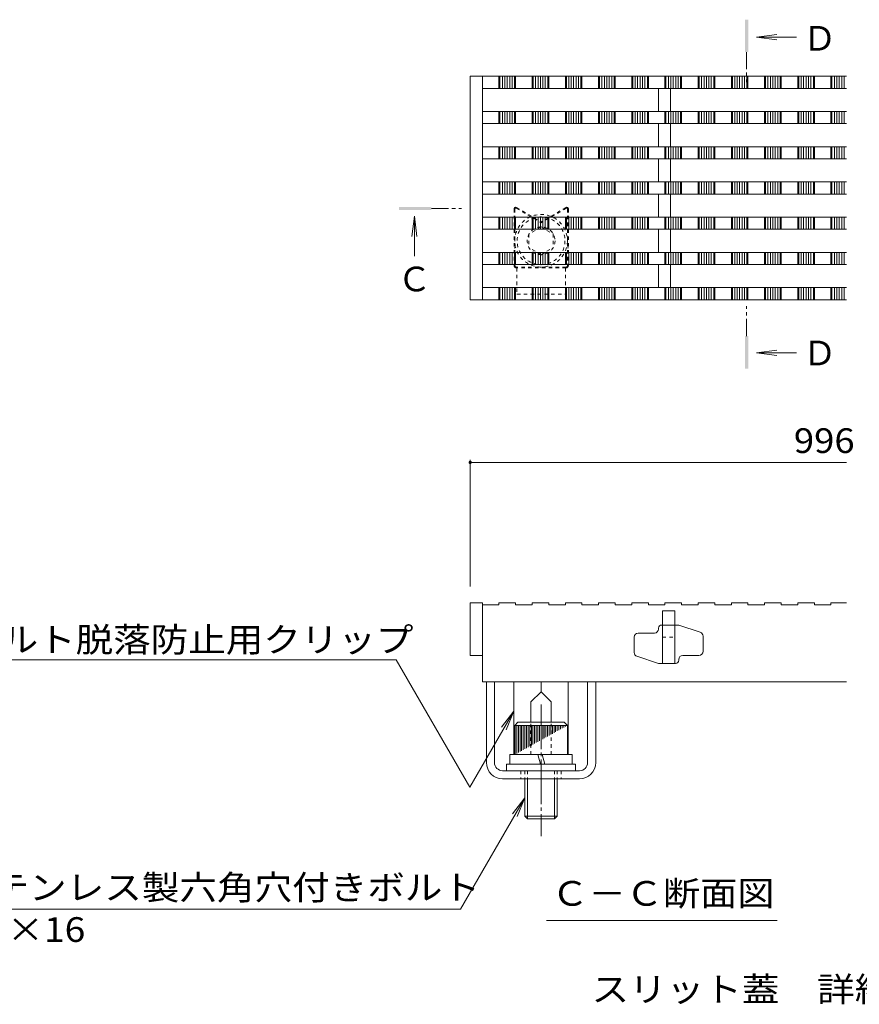
# Model space of a CAD drawing. Units: millimetres. Extents: x -1859 to 1938, y -1365 to 1314.
# Drawn here: x 970 to 1488, y -31 to 577 of the extents above; entities that cross this region are included whole.
import ezdxf

# ---------------------------------------------------------------- set-up
doc = ezdxf.new("R2010")
doc.units = ezdxf.units.MM
doc.header["$LTSCALE"] = 5
for name, pattern in [('JWW_CENTER1', [3.386667, 2.116667, -0.423333, 0.423333, -0.423333]), ('JWW_CENTER2', [6.773333, 5.503333, -0.423333, 0.423333, -0.423333]), ('JWW_DASHED1', [0.846667, 0.423333, -0.423333])]:
    doc.linetypes.add(name, pattern=pattern)
for name, color, linetype in [('D-2', 7, 'Continuous'), ('境界点', 7, 'Continuous'), ('境界線', 7, 'Continuous'), ('幼稚園部門', 7, 'Continuous'), ('普通教室部門', 7, 'Continuous'), ('樹木注記', 7, 'Continuous'), ('注記', 7, 'Continuous'), ('相互利用1', 7, 'Continuous'), ('高さ用', 7, 'Continuous')]:
    doc.layers.add(name, color=color, linetype=linetype)
doc.styles.add('ＭＳ ゴシック', font='MS Gothic.ttf')

msp = doc.modelspace()

# ---------------------------------------------------------------- linework, layer by layer
at = {"layer": 'D-2', "color": 3, "linetype": 'Continuous', "lineweight": 5}
for p, q in [((1248.09, 542.52), (1248.09, 404.52)), ((1248.09, 542.52), (1480.44, 542.52)), ((1255.59, 542.52), (1255.59, 404.52)), ((1265.84, 535.02), (1265.84, 542.52)), ((1266.46, 535.02), (1266.46, 542.52)), ((1267.96, 535.02), (1267.96, 542.52)), ((1269.46, 535.02), (1269.46, 542.52)), ((1270.96, 535.02), (1270.96, 542.52)), ((1272.46, 535.02), (1272.46, 542.52)), ((1273.96, 535.02), (1273.96, 542.52)), ((1275.46, 535.02), (1275.46, 542.52)), ((1276.09, 535.02), (1276.09, 542.52)), ((1286.34, 535.02), (1286.34, 542.52)), ((1286.96, 535.02), (1286.96, 542.52)), ((1288.46, 535.02), (1288.46, 542.52)), ((1289.96, 535.02), (1289.96, 542.52)), ((1291.46, 535.02), (1291.46, 542.52)), ((1292.96, 535.02), (1292.96, 542.52)), ((1294.46, 535.02), (1294.46, 542.52)), ((1295.96, 535.02), (1295.96, 542.52)), ((1296.59, 535.02), (1296.59, 542.52)), ((1306.84, 535.02), (1306.84, 542.52)), ((1307.46, 535.02), (1307.46, 542.52)), ((1308.96, 535.02), (1308.96, 542.52)), ((1310.46, 535.02), (1310.46, 542.52)), ((1311.96, 535.02), (1311.96, 542.52)), ((1313.46, 535.02), (1313.46, 542.52)), ((1314.96, 535.02), (1314.96, 542.52)), ((1316.46, 535.02), (1316.46, 542.52)), ((1317.09, 535.02), (1317.09, 542.52)), ((1327.34, 535.02), (1327.34, 542.52)), ((1327.34, 535.02), (1327.34, 542.52)), ((1327.96, 535.02), (1327.96, 542.52)), ((1329.46, 535.02), (1329.46, 542.52)), ((1330.96, 535.02), (1330.96, 542.52)), ((1332.46, 535.02), (1332.46, 542.52)), ((1333.96, 535.02), (1333.96, 542.52)), ((1335.46, 535.02), (1335.46, 542.52)), ((1336.96, 535.02), (1336.96, 542.52)), ((1337.59, 535.02), (1337.59, 542.52)), ((1337.59, 535.02), (1337.59, 542.52)), ((1347.84, 535.02), (1347.84, 542.52)), ((1348.46, 535.02), (1348.46, 542.52)), ((1349.96, 535.02), (1349.96, 542.52)), ((1351.46, 535.02), (1351.46, 542.52)), ((1352.96, 535.02), (1352.96, 542.52)), ((1354.46, 535.02), (1354.46, 542.52)), ((1355.96, 535.02), (1355.96, 542.52)), ((1357.46, 535.02), (1357.46, 542.52)), ((1358.09, 535.02), (1358.09, 542.52)), ((1368.34, 535.02), (1368.34, 542.52)), ((1368.96, 535.02), (1368.96, 542.52)), ((1370.46, 535.02), (1370.46, 542.52)), ((1371.96, 535.02), (1371.96, 542.52)), ((1373.46, 535.02), (1373.46, 542.52)), ((1374.96, 535.02), (1374.96, 542.52)), ((1376.46, 535.02), (1376.46, 542.52)), ((1377.96, 535.02), (1377.96, 542.52)), ((1378.59, 535.02), (1378.59, 542.52)), ((1388.84, 535.02), (1388.84, 542.52)), ((1389.46, 535.02), (1389.46, 542.52)), ((1390.96, 535.02), (1390.96, 542.52)), ((1392.46, 535.02), (1392.46, 542.52)), ((1393.96, 535.02), (1393.96, 542.52)), ((1395.46, 535.02), (1395.46, 542.52)), ((1396.96, 535.02), (1396.96, 542.52)), ((1398.46, 535.02), (1398.46, 542.52)), ((1399.09, 535.02), (1399.09, 542.52)), ((1409.34, 535.02), (1409.34, 542.52)), ((1409.96, 535.02), (1409.96, 542.52)), ((1411.46, 535.02), (1411.46, 542.52)), ((1412.96, 535.02), (1412.96, 542.52)), ((1414.46, 535.02), (1414.46, 542.52)), ((1415.96, 535.02), (1415.96, 542.52)), ((1417.46, 535.02), (1417.46, 542.52)), ((1418.96, 535.02), (1418.96, 542.52)), ((1419.59, 535.02), (1419.59, 542.52)), ((1429.84, 535.02), (1429.84, 542.52)), ((1430.46, 535.02), (1430.46, 542.52)), ((1431.96, 535.02), (1431.96, 542.52)), ((1433.46, 535.02), (1433.46, 542.52)), ((1434.96, 535.02), (1434.96, 542.52)), ((1436.46, 535.02), (1436.46, 542.52)), ((1437.96, 535.02), (1437.96, 542.52)), ((1439.46, 535.02), (1439.46, 542.52)), ((1440.09, 535.02), (1440.09, 542.52)), ((1450.34, 535.02), (1450.34, 542.52)), ((1450.96, 535.02), (1450.96, 542.52)), ((1452.46, 535.02), (1452.46, 542.52)), ((1453.96, 535.02), (1453.96, 542.52)), ((1455.46, 535.02), (1455.46, 542.52)), ((1456.96, 535.02), (1456.96, 542.52)), ((1458.46, 535.02), (1458.46, 542.52)), ((1459.96, 535.02), (1459.96, 542.52)), ((1460.59, 535.02), (1460.59, 542.52)), ((1470.84, 535.02), (1470.84, 542.52)), ((1471.46, 535.02), (1471.46, 542.52)), ((1472.96, 535.02), (1472.96, 542.52)), ((1474.46, 535.02), (1474.46, 542.52)), ((1475.96, 535.02), (1475.96, 542.52)), ((1477.46, 535.02), (1477.46, 542.52)), ((1478.96, 535.02), (1478.96, 542.52)), ((1255.59, 535.02), (1480.44, 535.02)), ((1364.34, 520.77), (1364.34, 535.02)), ((1371.84, 520.77), (1371.84, 535.02)), ((1255.59, 520.77), (1480.44, 520.77)), ((1265.84, 513.27), (1265.84, 520.77)), ((1266.46, 513.27), (1266.46, 520.77)), ((1267.96, 513.27), (1267.96, 520.77)), ((1269.46, 513.27), (1269.46, 520.77)), ((1270.96, 513.27), (1270.96, 520.77)), ((1272.46, 513.27), (1272.46, 520.77)), ((1273.96, 513.27), (1273.96, 520.77)), ((1275.46, 513.27), (1275.46, 520.77)), ((1276.09, 513.27), (1276.09, 520.77)), ((1286.34, 513.27), (1286.34, 520.77)), ((1286.96, 513.27), (1286.96, 520.77)), ((1288.46, 513.27), (1288.46, 520.77)), ((1289.96, 513.27), (1289.96, 520.77)), ((1291.46, 513.27), (1291.46, 520.77)), ((1292.96, 513.27), (1292.96, 520.77)), ((1294.46, 513.27), (1294.46, 520.77)), ((1295.96, 513.27), (1295.96, 520.77)), ((1296.59, 513.27), (1296.59, 520.77)), ((1306.84, 513.27), (1306.84, 520.77)), ((1307.46, 513.27), (1307.46, 520.77)), ((1308.96, 513.27), (1308.96, 520.77)), ((1310.46, 513.27), (1310.46, 520.77)), ((1311.96, 513.27), (1311.96, 520.77)), ((1313.46, 513.27), (1313.46, 520.77)), ((1314.96, 513.27), (1314.96, 520.77)), ((1316.46, 513.27), (1316.46, 520.77)), ((1317.09, 513.27), (1317.09, 520.77)), ((1327.34, 513.27), (1327.34, 520.77)), ((1327.34, 513.27), (1327.34, 520.77)), ((1327.96, 513.27), (1327.96, 520.77)), ((1329.46, 513.27), (1329.46, 520.77)), ((1330.96, 513.27), (1330.96, 520.77)), ((1332.46, 513.27), (1332.46, 520.77)), ((1333.96, 513.27), (1333.96, 520.77)), ((1335.46, 513.27), (1335.46, 520.77)), ((1336.96, 513.27), (1336.96, 520.77)), ((1337.59, 513.27), (1337.59, 520.77)), ((1337.59, 513.27), (1337.59, 520.77)), ((1347.84, 513.27), (1347.84, 520.77)), ((1348.46, 513.27), (1348.46, 520.77)), ((1349.96, 513.27), (1349.96, 520.77)), ((1351.46, 513.27), (1351.46, 520.77)), ((1352.96, 513.27), (1352.96, 520.77)), ((1354.46, 513.27), (1354.46, 520.77)), ((1355.96, 513.27), (1355.96, 520.77)), ((1357.46, 513.27), (1357.46, 520.77)), ((1358.09, 513.27), (1358.09, 520.77)), ((1368.34, 513.27), (1368.34, 520.77)), ((1368.96, 513.27), (1368.96, 520.77)), ((1370.46, 513.27), (1370.46, 520.77)), ((1371.96, 513.27), (1371.96, 520.77)), ((1373.46, 513.27), (1373.46, 520.77)), ((1374.96, 513.27), (1374.96, 520.77)), ((1376.46, 513.27), (1376.46, 520.77)), ((1377.96, 513.27), (1377.96, 520.77)), ((1378.59, 513.27), (1378.59, 520.77)), ((1388.84, 513.27), (1388.84, 520.77)), ((1389.46, 513.27), (1389.46, 520.77)), ((1390.96, 513.27), (1390.96, 520.77)), ((1392.46, 513.27), (1392.46, 520.77)), ((1393.96, 513.27), (1393.96, 520.77)), ((1395.46, 513.27), (1395.46, 520.77)), ((1396.96, 513.27), (1396.96, 520.77)), ((1398.46, 513.27), (1398.46, 520.77)), ((1399.09, 513.27), (1399.09, 520.77)), ((1409.34, 513.27), (1409.34, 520.77)), ((1409.96, 513.27), (1409.96, 520.77)), ((1411.46, 513.27), (1411.46, 520.77)), ((1412.96, 513.27), (1412.96, 520.77)), ((1414.46, 513.27), (1414.46, 520.77)), ((1415.96, 513.27), (1415.96, 520.77)), ((1417.46, 513.27), (1417.46, 520.77)), ((1418.96, 513.27), (1418.96, 520.77)), ((1419.59, 513.27), (1419.59, 520.77)), ((1429.84, 513.27), (1429.84, 520.77)), ((1430.46, 513.27), (1430.46, 520.77)), ((1431.96, 513.27), (1431.96, 520.77)), ((1433.46, 513.27), (1433.46, 520.77)), ((1434.96, 513.27), (1434.96, 520.77)), ((1436.46, 513.27), (1436.46, 520.77)), ((1437.96, 513.27), (1437.96, 520.77)), ((1439.46, 513.27), (1439.46, 520.77)), ((1440.09, 513.27), (1440.09, 520.77)), ((1450.34, 513.27), (1450.34, 520.77)), ((1450.96, 513.27), (1450.96, 520.77)), ((1452.46, 513.27), (1452.46, 520.77)), ((1453.96, 513.27), (1453.96, 520.77)), ((1455.46, 513.27), (1455.46, 520.77)), ((1456.96, 513.27), (1456.96, 520.77)), ((1458.46, 513.27), (1458.46, 520.77)), ((1459.96, 513.27), (1459.96, 520.77)), ((1460.59, 513.27), (1460.59, 520.77)), ((1470.84, 513.27), (1470.84, 520.77)), ((1471.46, 513.27), (1471.46, 520.77)), ((1472.96, 513.27), (1472.96, 520.77)), ((1474.46, 513.27), (1474.46, 520.77)), ((1475.96, 513.27), (1475.96, 520.77)), ((1477.46, 513.27), (1477.46, 520.77)), ((1478.96, 513.27), (1478.96, 520.77)), ((1255.59, 513.27), (1480.44, 513.27)), ((1364.34, 499.02), (1364.34, 513.27)), ((1371.84, 499.02), (1371.84, 513.27)), ((1255.59, 499.02), (1480.44, 499.02)), ((1265.84, 491.52), (1265.84, 499.02)), ((1266.46, 491.52), (1266.46, 499.02)), ((1267.96, 491.52), (1267.96, 499.02)), ((1269.46, 491.52), (1269.46, 499.02)), ((1270.96, 491.52), (1270.96, 499.02)), ((1272.46, 491.52), (1272.46, 499.02)), ((1273.96, 491.52), (1273.96, 499.02)), ((1275.46, 491.52), (1275.46, 499.02)), ((1276.09, 491.52), (1276.09, 499.02)), ((1286.34, 491.52), (1286.34, 499.02)), ((1286.96, 491.52), (1286.96, 499.02)), ((1288.46, 491.52), (1288.46, 499.02)), ((1289.96, 491.52), (1289.96, 499.02)), ((1291.46, 491.52), (1291.46, 499.02)), ((1292.96, 491.52), (1292.96, 499.02)), ((1294.46, 491.52), (1294.46, 499.02)), ((1295.96, 491.52), (1295.96, 499.02)), ((1296.59, 491.52), (1296.59, 499.02)), ((1306.84, 491.52), (1306.84, 499.02)), ((1307.46, 491.52), (1307.46, 499.02)), ((1308.96, 491.52), (1308.96, 499.02)), ((1310.46, 491.52), (1310.46, 499.02)), ((1311.96, 491.52), (1311.96, 499.02)), ((1313.46, 491.52), (1313.46, 499.02)), ((1314.96, 491.52), (1314.96, 499.02)), ((1316.46, 491.52), (1316.46, 499.02)), ((1317.09, 491.52), (1317.09, 499.02)), ((1327.34, 491.52), (1327.34, 499.02)), ((1327.34, 491.52), (1327.34, 499.02)), ((1327.96, 491.52), (1327.96, 499.02)), ((1329.46, 491.52), (1329.46, 499.02)), ((1330.96, 491.52), (1330.96, 499.02)), ((1332.46, 491.52), (1332.46, 499.02)), ((1333.96, 491.52), (1333.96, 499.02)), ((1335.46, 491.52), (1335.46, 499.02)), ((1336.96, 491.52), (1336.96, 499.02)), ((1337.59, 491.52), (1337.59, 499.02)), ((1337.59, 491.52), (1337.59, 499.02)), ((1347.84, 491.52), (1347.84, 499.02)), ((1348.46, 491.52), (1348.46, 499.02)), ((1349.96, 491.52), (1349.96, 499.02)), ((1351.46, 491.52), (1351.46, 499.02)), ((1352.96, 491.52), (1352.96, 499.02)), ((1354.46, 491.52), (1354.46, 499.02)), ((1355.96, 491.52), (1355.96, 499.02)), ((1357.46, 491.52), (1357.46, 499.02)), ((1358.09, 491.52), (1358.09, 499.02)), ((1368.34, 491.52), (1368.34, 499.02)), ((1368.96, 491.52), (1368.96, 499.02)), ((1370.46, 491.52), (1370.46, 499.02)), ((1371.96, 491.52), (1371.96, 499.02)), ((1373.46, 491.52), (1373.46, 499.02)), ((1374.96, 491.52), (1374.96, 499.02)), ((1376.46, 491.52), (1376.46, 499.02)), ((1377.96, 491.52), (1377.96, 499.02)), ((1378.59, 491.52), (1378.59, 499.02)), ((1388.84, 491.52), (1388.84, 499.02)), ((1389.46, 491.52), (1389.46, 499.02)), ((1390.96, 491.52), (1390.96, 499.02)), ((1392.46, 491.52), (1392.46, 499.02)), ((1393.96, 491.52), (1393.96, 499.02)), ((1395.46, 491.52), (1395.46, 499.02)), ((1396.96, 491.52), (1396.96, 499.02)), ((1398.46, 491.52), (1398.46, 499.02)), ((1399.09, 491.52), (1399.09, 499.02)), ((1409.34, 491.52), (1409.34, 499.02)), ((1409.96, 491.52), (1409.96, 499.02)), ((1411.46, 491.52), (1411.46, 499.02)), ((1412.96, 491.52), (1412.96, 499.02)), ((1414.46, 491.52), (1414.46, 499.02)), ((1415.96, 491.52), (1415.96, 499.02)), ((1417.46, 491.52), (1417.46, 499.02)), ((1418.96, 491.52), (1418.96, 499.02)), ((1419.59, 491.52), (1419.59, 499.02)), ((1429.84, 491.52), (1429.84, 499.02)), ((1430.46, 491.52), (1430.46, 499.02)), ((1431.96, 491.52), (1431.96, 499.02)), ((1433.46, 491.52), (1433.46, 499.02)), ((1434.96, 491.52), (1434.96, 499.02)), ((1436.46, 491.52), (1436.46, 499.02)), ((1437.96, 491.52), (1437.96, 499.02)), ((1439.46, 491.52), (1439.46, 499.02)), ((1440.09, 491.52), (1440.09, 499.02)), ((1450.34, 491.52), (1450.34, 499.02)), ((1450.96, 491.52), (1450.96, 499.02)), ((1452.46, 491.52), (1452.46, 499.02)), ((1453.96, 491.52), (1453.96, 499.02)), ((1455.46, 491.52), (1455.46, 499.02)), ((1456.96, 491.52), (1456.96, 499.02)), ((1458.46, 491.52), (1458.46, 499.02)), ((1459.96, 491.52), (1459.96, 499.02)), ((1460.59, 491.52), (1460.59, 499.02)), ((1470.84, 491.52), (1470.84, 499.02)), ((1471.46, 491.52), (1471.46, 499.02)), ((1472.96, 491.52), (1472.96, 499.02)), ((1474.46, 491.52), (1474.46, 499.02)), ((1475.96, 491.52), (1475.96, 499.02)), ((1477.46, 491.52), (1477.46, 499.02)), ((1478.96, 491.52), (1478.96, 499.02)), ((1255.59, 491.52), (1480.44, 491.52)), ((1364.34, 477.27), (1364.34, 491.52)), ((1371.84, 477.27), (1371.84, 491.52)), ((1255.59, 477.27), (1480.44, 477.27)), ((1265.84, 469.77), (1265.84, 477.27)), ((1266.46, 469.77), (1266.46, 477.27)), ((1267.96, 469.77), (1267.96, 477.27)), ((1269.46, 469.77), (1269.46, 477.27)), ((1270.96, 469.77), (1270.96, 477.27)), ((1272.46, 469.77), (1272.46, 477.27)), ((1273.96, 469.77), (1273.96, 477.27)), ((1275.46, 469.77), (1275.46, 477.27)), ((1276.09, 469.77), (1276.09, 477.27)), ((1286.34, 469.77), (1286.34, 477.27)), ((1286.96, 469.77), (1286.96, 477.27)), ((1288.46, 469.77), (1288.46, 477.27)), ((1289.96, 469.77), (1289.96, 477.27)), ((1291.46, 469.77), (1291.46, 477.27)), ((1292.96, 469.77), (1292.96, 477.27)), ((1294.46, 469.77), (1294.46, 477.27)), ((1295.96, 469.77), (1295.96, 477.27)), ((1296.59, 469.77), (1296.59, 477.27)), ((1306.84, 469.77), (1306.84, 477.27)), ((1307.46, 469.77), (1307.46, 477.27)), ((1308.96, 469.77), (1308.96, 477.27)), ((1310.46, 469.77), (1310.46, 477.27)), ((1311.96, 469.77), (1311.96, 477.27)), ((1313.46, 469.77), (1313.46, 477.27)), ((1314.96, 469.77), (1314.96, 477.27)), ((1316.46, 469.77), (1316.46, 477.27)), ((1317.09, 469.77), (1317.09, 477.27)), ((1327.34, 469.77), (1327.34, 477.27)), ((1327.34, 469.77), (1327.34, 477.27)), ((1327.96, 469.77), (1327.96, 477.27)), ((1329.46, 469.77), (1329.46, 477.27)), ((1330.96, 469.77), (1330.96, 477.27)), ((1332.46, 469.77), (1332.46, 477.27)), ((1333.96, 469.77), (1333.96, 477.27)), ((1335.46, 469.77), (1335.46, 477.27)), ((1336.96, 469.77), (1336.96, 477.27)), ((1337.59, 469.77), (1337.59, 477.27)), ((1337.59, 469.77), (1337.59, 477.27)), ((1347.84, 469.77), (1347.84, 477.27)), ((1348.46, 469.77), (1348.46, 477.27)), ((1349.96, 469.77), (1349.96, 477.27)), ((1351.46, 469.77), (1351.46, 477.27)), ((1352.96, 469.77), (1352.96, 477.27)), ((1354.46, 469.77), (1354.46, 477.27)), ((1355.96, 469.77), (1355.96, 477.27)), ((1357.46, 469.77), (1357.46, 477.27)), ((1358.09, 469.77), (1358.09, 477.27)), ((1368.34, 469.77), (1368.34, 477.27)), ((1368.96, 469.77), (1368.96, 477.27)), ((1370.46, 469.77), (1370.46, 477.27)), ((1371.96, 469.77), (1371.96, 477.27)), ((1373.46, 469.77), (1373.46, 477.27)), ((1374.96, 469.77), (1374.96, 477.27)), ((1376.46, 469.77), (1376.46, 477.27)), ((1377.96, 469.77), (1377.96, 477.27)), ((1378.59, 469.77), (1378.59, 477.27)), ((1388.84, 469.77), (1388.84, 477.27)), ((1389.46, 469.77), (1389.46, 477.27)), ((1390.96, 469.77), (1390.96, 477.27)), ((1392.46, 469.77), (1392.46, 477.27)), ((1393.96, 469.77), (1393.96, 477.27)), ((1395.46, 469.77), (1395.46, 477.27)), ((1396.96, 469.77), (1396.96, 477.27)), ((1398.46, 469.77), (1398.46, 477.27)), ((1399.09, 469.77), (1399.09, 477.27)), ((1409.34, 469.77), (1409.34, 477.27)), ((1409.96, 469.77), (1409.96, 477.27)), ((1411.46, 469.77), (1411.46, 477.27)), ((1412.96, 469.77), (1412.96, 477.27)), ((1414.46, 469.77), (1414.46, 477.27)), ((1415.96, 469.77), (1415.96, 477.27)), ((1417.46, 469.77), (1417.46, 477.27)), ((1418.96, 469.77), (1418.96, 477.27)), ((1419.59, 469.77), (1419.59, 477.27)), ((1429.84, 469.77), (1429.84, 477.27)), ((1430.46, 469.77), (1430.46, 477.27)), ((1431.96, 469.77), (1431.96, 477.27)), ((1433.46, 469.77), (1433.46, 477.27)), ((1434.96, 469.77), (1434.96, 477.27)), ((1436.46, 469.77), (1436.46, 477.27)), ((1437.96, 469.77), (1437.96, 477.27)), ((1439.46, 469.77), (1439.46, 477.27)), ((1440.09, 469.77), (1440.09, 477.27)), ((1450.34, 469.77), (1450.34, 477.27)), ((1450.96, 469.77), (1450.96, 477.27)), ((1452.46, 469.77), (1452.46, 477.27)), ((1453.96, 469.77), (1453.96, 477.27)), ((1455.46, 469.77), (1455.46, 477.27)), ((1456.96, 469.77), (1456.96, 477.27)), ((1458.46, 469.77), (1458.46, 477.27)), ((1459.96, 469.77), (1459.96, 477.27)), ((1460.59, 469.77), (1460.59, 477.27)), ((1470.84, 469.77), (1470.84, 477.27)), ((1471.46, 469.77), (1471.46, 477.27)), ((1472.96, 469.77), (1472.96, 477.27)), ((1474.46, 469.77), (1474.46, 477.27)), ((1475.96, 469.77), (1475.96, 477.27)), ((1477.46, 469.77), (1477.46, 477.27)), ((1478.96, 469.77), (1478.96, 477.27)), ((1255.59, 469.77), (1480.44, 469.77)), ((1364.34, 469.77), (1364.34, 455.52)), ((1371.84, 469.77), (1371.84, 455.52)), ((1255.59, 455.52), (1480.44, 455.52)), ((1265.84, 448.02), (1265.84, 455.52)), ((1266.46, 448.02), (1266.46, 455.52)), ((1267.96, 448.02), (1267.96, 455.52)), ((1269.46, 448.02), (1269.46, 455.52)), ((1270.96, 448.02), (1270.96, 455.52)), ((1272.46, 448.02), (1272.46, 455.52)), ((1273.96, 448.02), (1273.96, 455.52)), ((1275.46, 448.02), (1275.46, 455.52)), ((1276.09, 448.02), (1276.09, 455.52)), ((1286.34, 448.02), (1286.34, 455.52)), ((1286.96, 448.02), (1286.96, 455.52)), ((1288.46, 448.02), (1288.46, 455.52)), ((1289.96, 448.02), (1289.96, 455.52)), ((1291.46, 448.02), (1291.46, 455.52)), ((1292.96, 448.02), (1292.96, 455.52)), ((1294.46, 448.02), (1294.46, 455.52)), ((1295.96, 448.02), (1295.96, 455.52)), ((1296.59, 448.02), (1296.59, 455.52)), ((1306.84, 448.02), (1306.84, 455.52)), ((1307.46, 448.02), (1307.46, 455.52)), ((1308.96, 448.02), (1308.96, 455.52)), ((1310.46, 448.02), (1310.46, 455.52)), ((1311.96, 448.02), (1311.96, 455.52)), ((1313.46, 448.02), (1313.46, 455.52)), ((1314.96, 448.02), (1314.96, 455.52)), ((1316.46, 448.02), (1316.46, 455.52)), ((1317.09, 448.02), (1317.09, 455.52)), ((1327.34, 448.02), (1327.34, 455.52)), ((1327.34, 448.02), (1327.34, 455.52)), ((1327.96, 448.02), (1327.96, 455.52)), ((1329.46, 448.02), (1329.46, 455.52)), ((1330.96, 448.02), (1330.96, 455.52)), ((1332.46, 448.02), (1332.46, 455.52)), ((1333.96, 448.02), (1333.96, 455.52)), ((1335.46, 448.02), (1335.46, 455.52)), ((1336.96, 448.02), (1336.96, 455.52)), ((1337.59, 448.02), (1337.59, 455.52)), ((1337.59, 448.02), (1337.59, 455.52)), ((1347.84, 448.02), (1347.84, 455.52)), ((1348.46, 448.02), (1348.46, 455.52)), ((1349.96, 448.02), (1349.96, 455.52)), ((1351.46, 448.02), (1351.46, 455.52)), ((1352.96, 448.02), (1352.96, 455.52)), ((1354.46, 448.02), (1354.46, 455.52)), ((1355.96, 448.02), (1355.96, 455.52)), ((1357.46, 448.02), (1357.46, 455.52)), ((1358.09, 448.02), (1358.09, 455.52)), ((1368.34, 448.02), (1368.34, 455.52)), ((1368.96, 448.02), (1368.96, 455.52)), ((1370.46, 448.02), (1370.46, 455.52)), ((1371.96, 448.02), (1371.96, 455.52)), ((1373.46, 448.02), (1373.46, 455.52)), ((1374.96, 448.02), (1374.96, 455.52)), ((1376.46, 448.02), (1376.46, 455.52)), ((1377.96, 448.02), (1377.96, 455.52)), ((1378.59, 448.02), (1378.59, 455.52)), ((1388.84, 448.02), (1388.84, 455.52)), ((1389.46, 448.02), (1389.46, 455.52)), ((1390.96, 448.02), (1390.96, 455.52)), ((1392.46, 448.02), (1392.46, 455.52)), ((1393.96, 448.02), (1393.96, 455.52)), ((1395.46, 448.02), (1395.46, 455.52)), ((1396.96, 448.02), (1396.96, 455.52)), ((1398.46, 448.02), (1398.46, 455.52)), ((1399.09, 448.02), (1399.09, 455.52)), ((1409.34, 448.02), (1409.34, 455.52)), ((1409.96, 448.02), (1409.96, 455.52)), ((1411.46, 448.02), (1411.46, 455.52)), ((1412.96, 448.02), (1412.96, 455.52)), ((1414.46, 448.02), (1414.46, 455.52)), ((1415.96, 448.02), (1415.96, 455.52)), ((1417.46, 448.02), (1417.46, 455.52)), ((1418.96, 448.02), (1418.96, 455.52)), ((1419.59, 448.02), (1419.59, 455.52)), ((1429.84, 448.02), (1429.84, 455.52)), ((1430.46, 448.02), (1430.46, 455.52)), ((1431.96, 448.02), (1431.96, 455.52)), ((1433.46, 448.02), (1433.46, 455.52)), ((1434.96, 448.02), (1434.96, 455.52)), ((1436.46, 448.02), (1436.46, 455.52)), ((1437.96, 448.02), (1437.96, 455.52)), ((1439.46, 448.02), (1439.46, 455.52)), ((1440.09, 448.02), (1440.09, 455.52)), ((1450.34, 448.02), (1450.34, 455.52)), ((1450.96, 448.02), (1450.96, 455.52)), ((1452.46, 448.02), (1452.46, 455.52)), ((1453.96, 448.02), (1453.96, 455.52)), ((1455.46, 448.02), (1455.46, 455.52)), ((1456.96, 448.02), (1456.96, 455.52)), ((1458.46, 448.02), (1458.46, 455.52)), ((1459.96, 448.02), (1459.96, 455.52)), ((1460.59, 448.02), (1460.59, 455.52)), ((1470.84, 448.02), (1470.84, 455.52)), ((1471.46, 448.02), (1471.46, 455.52)), ((1472.96, 448.02), (1472.96, 455.52)), ((1474.46, 448.02), (1474.46, 455.52)), ((1475.96, 448.02), (1475.96, 455.52)), ((1477.46, 448.02), (1477.46, 455.52)), ((1478.96, 448.02), (1478.96, 455.52)), ((1255.59, 448.02), (1480.44, 448.02)), ((1364.34, 448.02), (1364.34, 433.77)), ((1371.84, 448.02), (1371.84, 433.77)), ((1255.59, 433.77), (1480.44, 433.77)), ((1265.84, 426.27), (1265.84, 433.77)), ((1266.46, 426.27), (1266.46, 433.77)), ((1267.96, 426.27), (1267.96, 433.77)), ((1269.46, 426.27), (1269.46, 433.77)), ((1270.96, 426.27), (1270.96, 433.77)), ((1272.46, 426.27), (1272.46, 433.77)), ((1273.96, 426.27), (1273.96, 433.77)), ((1275.46, 426.27), (1275.46, 433.77)), ((1276.09, 426.27), (1276.09, 433.77)), ((1286.34, 426.27), (1286.34, 433.77)), ((1286.96, 426.27), (1286.96, 433.77)), ((1288.46, 426.27), (1288.46, 433.77)), ((1289.96, 426.27), (1289.96, 433.77)), ((1291.46, 426.27), (1291.46, 433.77)), ((1292.96, 426.27), (1292.96, 433.77)), ((1294.46, 426.27), (1294.46, 433.77)), ((1295.96, 426.27), (1295.96, 433.77)), ((1296.59, 426.27), (1296.59, 433.77)), ((1306.84, 426.27), (1306.84, 433.77)), ((1307.46, 426.27), (1307.46, 433.77)), ((1308.96, 426.27), (1308.96, 433.77)), ((1310.46, 426.27), (1310.46, 433.77)), ((1311.96, 426.27), (1311.96, 433.77)), ((1313.46, 426.27), (1313.46, 433.77)), ((1314.96, 426.27), (1314.96, 433.77)), ((1316.46, 426.27), (1316.46, 433.77)), ((1317.09, 426.27), (1317.09, 433.77)), ((1327.34, 426.27), (1327.34, 433.77)), ((1327.34, 426.27), (1327.34, 433.77)), ((1327.96, 426.27), (1327.96, 433.77)), ((1329.46, 426.27), (1329.46, 433.77)), ((1330.96, 426.27), (1330.96, 433.77)), ((1332.46, 426.27), (1332.46, 433.77)), ((1333.96, 426.27), (1333.96, 433.77)), ((1335.46, 426.27), (1335.46, 433.77)), ((1336.96, 426.27), (1336.96, 433.77)), ((1337.59, 426.27), (1337.59, 433.77)), ((1337.59, 426.27), (1337.59, 433.77)), ((1347.84, 426.27), (1347.84, 433.77)), ((1348.46, 426.27), (1348.46, 433.77)), ((1349.96, 426.27), (1349.96, 433.77)), ((1351.46, 426.27), (1351.46, 433.77)), ((1352.96, 426.27), (1352.96, 433.77)), ((1354.46, 426.27), (1354.46, 433.77)), ((1355.96, 426.27), (1355.96, 433.77)), ((1357.46, 426.27), (1357.46, 433.77)), ((1358.09, 426.27), (1358.09, 433.77)), ((1368.34, 426.27), (1368.34, 433.77)), ((1368.96, 426.27), (1368.96, 433.77)), ((1370.46, 426.27), (1370.46, 433.77)), ((1371.96, 426.27), (1371.96, 433.77)), ((1373.46, 426.27), (1373.46, 433.77)), ((1374.96, 426.27), (1374.96, 433.77)), ((1376.46, 426.27), (1376.46, 433.77)), ((1377.96, 426.27), (1377.96, 433.77)), ((1378.59, 426.27), (1378.59, 433.77)), ((1388.84, 426.27), (1388.84, 433.77)), ((1389.46, 426.27), (1389.46, 433.77)), ((1390.96, 426.27), (1390.96, 433.77)), ((1392.46, 426.27), (1392.46, 433.77)), ((1393.96, 426.27), (1393.96, 433.77)), ((1395.46, 426.27), (1395.46, 433.77)), ((1396.96, 426.27), (1396.96, 433.77)), ((1398.46, 426.27), (1398.46, 433.77)), ((1399.09, 426.27), (1399.09, 433.77)), ((1409.34, 426.27), (1409.34, 433.77)), ((1409.96, 426.27), (1409.96, 433.77)), ((1411.46, 426.27), (1411.46, 433.77)), ((1412.96, 426.27), (1412.96, 433.77)), ((1414.46, 426.27), (1414.46, 433.77)), ((1415.96, 426.27), (1415.96, 433.77)), ((1417.46, 426.27), (1417.46, 433.77)), ((1418.96, 426.27), (1418.96, 433.77)), ((1419.59, 426.27), (1419.59, 433.77)), ((1429.84, 426.27), (1429.84, 433.77)), ((1430.46, 426.27), (1430.46, 433.77)), ((1431.96, 426.27), (1431.96, 433.77)), ((1433.46, 426.27), (1433.46, 433.77)), ((1434.96, 426.27), (1434.96, 433.77)), ((1436.46, 426.27), (1436.46, 433.77)), ((1437.96, 426.27), (1437.96, 433.77)), ((1439.46, 426.27), (1439.46, 433.77)), ((1440.09, 426.27), (1440.09, 433.77)), ((1450.34, 426.27), (1450.34, 433.77)), ((1450.96, 426.27), (1450.96, 433.77)), ((1452.46, 426.27), (1452.46, 433.77)), ((1453.96, 426.27), (1453.96, 433.77)), ((1455.46, 426.27), (1455.46, 433.77)), ((1456.96, 426.27), (1456.96, 433.77)), ((1458.46, 426.27), (1458.46, 433.77)), ((1459.96, 426.27), (1459.96, 433.77)), ((1460.59, 426.27), (1460.59, 433.77)), ((1470.84, 426.27), (1470.84, 433.77)), ((1471.46, 426.27), (1471.46, 433.77)), ((1472.96, 426.27), (1472.96, 433.77)), ((1474.46, 426.27), (1474.46, 433.77)), ((1475.96, 426.27), (1475.96, 433.77)), ((1477.46, 426.27), (1477.46, 433.77)), ((1478.96, 426.27), (1478.96, 433.77)), ((1255.59, 426.27), (1480.44, 426.27)), ((1364.34, 426.27), (1364.34, 412.02)), ((1371.84, 426.27), (1371.84, 412.02)), ((1255.59, 412.02), (1480.44, 412.02)), ((1265.84, 412.02), (1265.84, 404.52)), ((1266.46, 404.52), (1266.46, 412.02)), ((1267.96, 404.52), (1267.96, 412.02)), ((1269.46, 404.52), (1269.46, 412.02)), ((1270.96, 404.52), (1270.96, 412.02)), ((1272.46, 404.52), (1272.46, 412.02)), ((1273.96, 404.52), (1273.96, 412.02)), ((1275.46, 404.52), (1275.46, 412.02)), ((1276.09, 412.02), (1276.09, 404.52)), ((1286.34, 412.02), (1286.34, 404.52)), ((1286.96, 404.52), (1286.96, 412.02)), ((1288.46, 404.52), (1288.46, 412.02)), ((1289.96, 404.52), (1289.96, 412.02)), ((1291.46, 404.52), (1291.46, 412.02)), ((1292.96, 404.52), (1292.96, 412.02)), ((1294.46, 404.52), (1294.46, 412.02)), ((1295.96, 404.52), (1295.96, 412.02)), ((1296.59, 412.02), (1296.59, 404.52)), ((1306.84, 412.02), (1306.84, 404.52)), ((1307.46, 404.52), (1307.46, 412.02)), ((1308.96, 404.52), (1308.96, 412.02)), ((1310.46, 404.52), (1310.46, 412.02)), ((1311.96, 404.52), (1311.96, 412.02)), ((1313.46, 404.52), (1313.46, 412.02)), ((1314.96, 404.52), (1314.96, 412.02)), ((1316.46, 404.52), (1316.46, 412.02)), ((1317.09, 412.02), (1317.09, 404.52)), ((1327.34, 412.02), (1327.34, 404.52)), ((1327.34, 404.52), (1327.34, 412.02)), ((1327.96, 404.52), (1327.96, 412.02)), ((1329.46, 404.52), (1329.46, 412.02)), ((1330.96, 404.52), (1330.96, 412.02)), ((1332.46, 404.52), (1332.46, 412.02)), ((1333.96, 404.52), (1333.96, 412.02)), ((1335.46, 404.52), (1335.46, 412.02)), ((1336.96, 404.52), (1336.96, 412.02)), ((1337.59, 412.02), (1337.59, 404.52)), ((1337.59, 404.52), (1337.59, 412.02)), ((1347.84, 412.02), (1347.84, 404.52)), ((1348.46, 404.52), (1348.46, 412.02)), ((1349.96, 404.52), (1349.96, 412.02)), ((1351.46, 404.52), (1351.46, 412.02)), ((1352.96, 404.52), (1352.96, 412.02)), ((1354.46, 404.52), (1354.46, 412.02)), ((1355.96, 404.52), (1355.96, 412.02)), ((1357.46, 404.52), (1357.46, 412.02)), ((1358.09, 412.02), (1358.09, 404.52)), ((1368.34, 412.02), (1368.34, 404.52)), ((1368.96, 404.52), (1368.96, 412.02)), ((1370.46, 404.52), (1370.46, 412.02)), ((1371.96, 404.52), (1371.96, 412.02)), ((1373.46, 404.52), (1373.46, 412.02)), ((1374.96, 404.52), (1374.96, 412.02)), ((1376.46, 404.52), (1376.46, 412.02)), ((1377.96, 404.52), (1377.96, 412.02)), ((1378.59, 412.02), (1378.59, 404.52)), ((1388.84, 412.02), (1388.84, 404.52)), ((1389.46, 404.52), (1389.46, 412.02)), ((1390.96, 404.52), (1390.96, 412.02)), ((1392.46, 404.52), (1392.46, 412.02)), ((1393.96, 404.52), (1393.96, 412.02)), ((1395.46, 404.52), (1395.46, 412.02)), ((1396.96, 404.52), (1396.96, 412.02)), ((1398.46, 404.52), (1398.46, 412.02)), ((1399.09, 412.02), (1399.09, 404.52)), ((1409.34, 412.02), (1409.34, 404.52)), ((1409.96, 404.52), (1409.96, 412.02)), ((1411.46, 404.52), (1411.46, 412.02)), ((1412.96, 404.52), (1412.96, 412.02)), ((1414.46, 404.52), (1414.46, 412.02)), ((1415.96, 404.52), (1415.96, 412.02)), ((1417.46, 404.52), (1417.46, 412.02)), ((1418.96, 404.52), (1418.96, 412.02)), ((1419.59, 412.02), (1419.59, 404.52)), ((1429.84, 412.02), (1429.84, 404.52)), ((1430.46, 404.52), (1430.46, 412.02)), ((1431.96, 404.52), (1431.96, 412.02)), ((1433.46, 404.52), (1433.46, 412.02)), ((1434.96, 404.52), (1434.96, 412.02)), ((1436.46, 404.52), (1436.46, 412.02)), ((1437.96, 404.52), (1437.96, 412.02)), ((1439.46, 404.52), (1439.46, 412.02)), ((1440.09, 412.02), (1440.09, 404.52)), ((1450.34, 412.02), (1450.34, 404.52)), ((1450.96, 404.52), (1450.96, 412.02)), ((1452.46, 404.52), (1452.46, 412.02)), ((1453.96, 404.52), (1453.96, 412.02)), ((1455.46, 404.52), (1455.46, 412.02)), ((1456.96, 404.52), (1456.96, 412.02)), ((1458.46, 404.52), (1458.46, 412.02)), ((1459.96, 404.52), (1459.96, 412.02)), ((1460.59, 412.02), (1460.59, 404.52)), ((1470.84, 412.02), (1470.84, 404.52)), ((1471.46, 404.52), (1471.46, 412.02)), ((1472.96, 404.52), (1472.96, 412.02)), ((1474.46, 404.52), (1474.46, 412.02)), ((1475.96, 404.52), (1475.96, 412.02)), ((1477.46, 404.52), (1477.46, 412.02)), ((1478.96, 404.52), (1478.96, 412.02)), ((1248.09, 404.52), (1480.44, 404.52)), ((1255.59, 216.07), (1265.84, 216.07)), ((1265.84, 217.32), (1276.09, 217.32)), ((1265.84, 217.32), (1265.84, 216.07)), ((1276.09, 217.32), (1276.09, 216.07)), ((1276.09, 216.07), (1286.34, 216.07)), ((1286.34, 217.32), (1286.34, 216.07)), ((1286.34, 217.32), (1296.59, 217.32)), ((1296.59, 217.32), (1296.59, 216.07)), ((1296.59, 216.07), (1306.84, 216.07)), ((1306.84, 217.32), (1306.84, 216.07)), ((1306.84, 217.32), (1317.09, 217.32)), ((1317.09, 217.32), (1317.09, 216.07)), ((1317.09, 216.07), (1327.34, 216.07)), ((1327.34, 217.32), (1327.34, 216.07)), ((1327.34, 217.32), (1337.59, 217.32)), ((1337.59, 217.32), (1337.59, 216.07)), ((1337.59, 216.07), (1347.84, 216.07)), ((1347.84, 217.32), (1347.84, 216.07)), ((1347.84, 217.32), (1358.09, 217.32)), ((1358.09, 217.32), (1358.09, 216.07)), ((1358.09, 216.07), (1368.34, 216.07)), ((1368.34, 217.32), (1368.34, 216.07)), ((1368.34, 217.32), (1378.59, 217.32)), ((1378.59, 217.32), (1378.59, 216.07)), ((1378.59, 216.07), (1388.84, 216.07)), ((1388.84, 217.32), (1388.84, 216.07)), ((1388.84, 217.32), (1399.09, 217.32)), ((1399.09, 217.32), (1399.09, 216.07)), ((1399.09, 216.07), (1409.34, 216.07)), ((1409.34, 217.32), (1409.34, 216.07)), ((1409.34, 217.32), (1419.59, 217.32)), ((1419.59, 217.32), (1419.59, 216.07)), ((1419.59, 216.07), (1429.84, 216.07)), ((1429.84, 217.32), (1429.84, 216.07)), ((1429.84, 217.32), (1440.09, 217.32)), ((1440.09, 217.32), (1440.09, 216.07)), ((1440.09, 216.07), (1450.34, 216.07)), ((1450.34, 217.32), (1450.34, 216.07)), ((1450.34, 217.32), (1460.59, 217.32)), ((1460.59, 217.32), (1460.59, 216.07)), ((1460.59, 216.07), (1470.84, 216.07)), ((1470.84, 217.32), (1470.84, 216.07)), ((1470.84, 217.32), (1480.44, 217.32))]:
    msp.add_line(p, q, dxfattribs=at)
at = {"layer": '境界点', "color": 3, "linetype": 'Continuous', "lineweight": 5}
for p, q in [((1248.09, 217.32), (1255.59, 217.32)), ((1248.09, 217.32), (1248.09, 184.82)), ((1255.59, 217.32), (1255.59, 168.57)), ((1366.84, 212.32), (1366.84, 179.82)), ((1374.34, 212.32), (1366.84, 212.32)), ((1374.34, 212.32), (1374.34, 179.82)), ((1255.59, 184.82), (1248.09, 184.82)), ((1374.34, 179.82), (1366.84, 179.82)), ((1255.59, 168.57), (1480.44, 168.57))]:
    msp.add_line(p, q, dxfattribs=at)
at = {"layer": '境界点', "color": 2, "linetype": 'JWW_CENTER2', "lineweight": 5}
msp.add_line((1291.84, 154.39), (1291.84, 73.17), dxfattribs=at)
at = {"layer": '境界点', "color": 2, "linetype": 'Continuous', "lineweight": 5}
for p, q in [((1275.59, 141.57), (1277.59, 143.57)), ((1275.59, 141.57), (1308.09, 141.57)), ((1275.59, 141.57), (1275.59, 123.57)), ((1275.84, 141.57), (1275.84, 123.71)), ((1276.84, 141.57), (1276.84, 124.26)), ((1277.59, 143.57), (1306.09, 143.57)), ((1277.84, 141.57), (1277.84, 124.81)), ((1278.84, 141.57), (1278.84, 125.37)), ((1279.84, 141.57), (1279.84, 125.92)), ((1280.84, 141.57), (1280.84, 126.47)), ((1281.84, 141.57), (1281.84, 127.03)), ((1282.84, 141.57), (1282.84, 127.58)), ((1283.84, 141.57), (1283.84, 128.14)), ((1284.84, 141.57), (1284.84, 128.69)), ((1285.84, 141.57), (1285.84, 129.24)), ((1286.84, 141.57), (1286.84, 129.8)), ((1287.84, 141.57), (1287.84, 130.35)), ((1288.84, 141.57), (1288.84, 130.91)), ((1289.84, 141.57), (1289.84, 131.46)), ((1290.84, 141.57), (1290.84, 132.01)), ((1292.84, 141.57), (1292.84, 133.12)), ((1293.84, 141.57), (1293.84, 133.67)), ((1294.84, 141.57), (1294.84, 134.23)), ((1295.84, 141.57), (1295.84, 134.78)), ((1296.84, 141.57), (1296.84, 135.34)), ((1297.84, 141.57), (1297.84, 135.89)), ((1298.84, 141.57), (1298.84, 136.44)), ((1299.84, 141.57), (1299.84, 137)), ((1300.84, 141.57), (1300.84, 137.55)), ((1301.84, 141.57), (1301.84, 138.11)), ((1302.84, 141.57), (1302.84, 138.66)), ((1303.84, 141.57), (1303.84, 139.21)), ((1304.84, 141.57), (1304.84, 139.77)), ((1305.84, 141.57), (1305.84, 140.32)), ((1308.09, 141.57), (1306.09, 143.57)), ((1306.84, 141.57), (1306.84, 140.87)), ((1307.84, 141.57), (1307.84, 141.43)), ((1308.09, 141.57), (1308.09, 123.57)), ((1275.59, 123.57), (1308.09, 123.57)), ((1281.84, 108.57), (1281.84, 85.51)), ((1283.53, 108.57), (1283.53, 83.82)), ((1300.15, 108.57), (1300.15, 83.82)), ((1301.84, 108.57), (1301.84, 85.51)), ((1281.84, 85.51), (1301.84, 85.51)), ((1283.53, 83.82), (1281.84, 85.51)), ((1300.15, 83.82), (1301.84, 85.51)), ((1283.53, 83.82), (1300.15, 83.82))]:
    msp.add_line(p, q, dxfattribs=at)
at = {"layer": '境界点', "color": 2, "linetype": 'JWW_DASHED1', "lineweight": 5}
for p, q in [((1281.84, 113.57), (1281.84, 108.08)), ((1283.53, 113.57), (1283.53, 108.08)), ((1300.15, 113.57), (1300.15, 108.57)), ((1301.84, 113.57), (1301.84, 108.57))]:
    msp.add_line(p, q, dxfattribs=at)
at = {"layer": '境界線', "color": 2, "linetype": 'JWW_DASHED1', "lineweight": 5}
for p, q in [((1291.84, 449.47), (1284.34, 445.14)), ((1284.34, 445.14), (1284.34, 436.65)), ((1291.84, 449.47), (1299.34, 445.14)), ((1299.34, 445.14), (1299.34, 436.65)), ((1291.84, 432.32), (1284.34, 436.65)), ((1291.84, 432.32), (1299.34, 436.65))]:
    msp.add_line(p, q, dxfattribs=at)
at = {"layer": '境界線', "color": 2, "linetype": 'Continuous', "lineweight": 5}
for p, q in [((1311.09, 123.57), (1272.59, 123.57)), ((1272.59, 123.57), (1272.59, 117.57)), ((1289.87, 123.57), (1291.55, 117.57)), ((1292.46, 123.57), (1294.14, 117.57)), ((1311.09, 123.57), (1311.09, 117.57)), ((1311.09, 117.57), (1272.59, 117.57))]:
    msp.add_line(p, q, dxfattribs=at)
at = {"layer": '境界線', "color": 2, "linetype": 'JWW_DASHED1', "lineweight": 5}
for centre, radius in [((1291.84, 440.89), 16.25), ((1291.84, 440.89), 14.75), ((1291.89, 440.89), 8.58)]:
    msp.add_circle(centre, radius, dxfattribs=at)
at = {"layer": '幼稚園部門', "color": 3, "linetype": 'Continuous', "lineweight": 5}
for p, q in [((1364.34, 201.57), (1364.34, 201.07)), ((1366.34, 203.57), (1370.59, 203.57)), ((1370.59, 203.57), (1376.84, 203.57)), ((1390.13, 199.14), (1376.84, 203.57)), ((1349.34, 196.07), (1349.34, 186.62)), ((1361.84, 198.57), (1351.84, 198.57)), ((1391.84, 187.32), (1391.84, 196.76)), ((1351.05, 184.25), (1364.34, 179.82)), ((1379.34, 184.82), (1389.34, 184.82)), ((1370.59, 179.82), (1364.34, 179.82)), ((1374.84, 179.82), (1370.59, 179.82)), ((1376.84, 181.82), (1376.84, 182.32))]:
    msp.add_line(p, q, dxfattribs=at)
for centre, radius, start, end in [((1361.84, 201.07), 2.5, 270, 0), ((1366.34, 201.57), 2, 90, 180), ((1351.84, 196.07), 2.5, 90, 180), ((1389.34, 196.76), 2.5, 0, 71.5652), ((1351.84, 186.62), 2.5, 180, 251.5652), ((1379.34, 182.32), 2.5, 90, 180), ((1389.34, 187.32), 2.5, 270, 0), ((1374.84, 181.82), 2, 270, 0)]:
    msp.add_arc(centre, radius, start, end, dxfattribs=at)
at = {"layer": '普通教室部門', "color": 2, "linetype": 'Continuous', "lineweight": 5}
for p, q in [((1270.59, 117.57), (1270.59, 113.57)), ((1270.59, 117.57), (1313.09, 117.57)), ((1313.09, 117.57), (1313.09, 113.57)), ((1270.59, 113.57), (1313.09, 113.57))]:
    msp.add_line(p, q, dxfattribs=at)
at = {"layer": '樹木注記', "color": 7, "linetype": 'Continuous', "lineweight": 5}
for p, q in [((1248.09, 305.51), (1248.09, 227.32)), ((1248.09, 304.01), (1480.44, 304.01))]:
    msp.add_line(p, q, dxfattribs=at)
at = {"layer": '樹木注記', "color": 3, "linetype": 'JWW_DASHED1', "lineweight": 5}
msp.add_line((1366.84, 196.07), (1374.34, 196.07), dxfattribs=at)
at = {"layer": '樹木注記', "color": 3, "linetype": 'Continuous', "lineweight": 5}
msp.add_line((1366.84, 179.82), (1374.34, 179.82), dxfattribs=at)
at = {"layer": '樹木注記', "color": 7, "linetype": 'Continuous', "lineweight": 5, "const_width": 1}
msp.add_lwpolyline([(1248.59, 304.01, 0.414214), (1248.09, 304.51, 0.414214), (1247.59, 304.01, 0.414214), (1248.09, 303.51, 0.414214)], format="xyb", close=True, dxfattribs=at)
at = {"layer": '注記', "color": 4, "linetype": 'Continuous', "lineweight": 5}
for p, q in [((1424.96, 566.7), (1437.35, 568.33)), ((1424.96, 566.7), (1449.59, 566.7)), ((1424.96, 566.7), (1437.35, 565.06)), ((1213.61, 456.04), (1211.98, 443.64)), ((1213.61, 456.04), (1213.61, 431.41)), ((1213.61, 456.04), (1215.24, 443.64)), ((1424.96, 371.76), (1437.35, 373.4)), ((1424.96, 371.76), (1449.59, 371.76)), ((1424.96, 371.76), (1437.35, 370.13))]:
    msp.add_line(p, q, dxfattribs=at)
at = {"layer": '注記', "color": 4, "linetype": 'JWW_CENTER1', "lineweight": 5}
for p, q in [((1418.75, 557.47), (1418.75, 538.91)), ((1224.1, 460.87), (1242.66, 460.87)), ((1418.75, 382.01), (1418.75, 400.57))]:
    msp.add_line(p, q, dxfattribs=at)
at = {"layer": '注記', "color": 7, "linetype": 'Continuous', "lineweight": 5}
for p, q in [((934.97, 182.06), (1202.47, 182.06)), ((1202.47, 182.06), (1247.91, 103.35)), ((1247.91, 103.35), (1275.09, 150.42)), ((1275.09, 150.42), (1267.48, 140.5)), ((1275.09, 150.42), (1270.3, 138.87)), ((1281.84, 96.91), (1242.06, 28.02)), ((1281.84, 96.91), (1274.23, 87)), ((1281.84, 96.91), (1277.05, 85.36)), ((1242.06, 28.02), (929.08, 28.02)), ((1437.58, 21.07), (1295.16, 21.07))]:
    msp.add_line(p, q, dxfattribs=at)
at = {"layer": '注記', "color": 4, "linetype": 'Continuous', "lineweight": 5}
for points in [[(1417.75, 557.47), (1417.75, 577.47), (1419.75, 557.47), (1419.75, 577.47)], [(1224.1, 459.87), (1204.1, 459.87), (1224.1, 461.87), (1204.1, 461.87)], [(1419.75, 382.01), (1419.75, 362.01), (1417.75, 382.01), (1417.75, 362.01)]]:
    msp.add_solid(points, dxfattribs=at)
at = {"layer": '相互利用1', "color": 230, "linetype": 'Continuous', "lineweight": 5}
for p, q in [((1258.09, 118.57), (1258.09, 168.57)), ((1263.09, 118.57), (1263.09, 168.57)), ((1320.59, 118.57), (1320.59, 168.57)), ((1325.59, 118.57), (1325.59, 168.57)), ((1315.59, 113.57), (1268.09, 113.57)), ((1315.59, 108.57), (1268.09, 108.57))]:
    msp.add_line(p, q, dxfattribs=at)
at = {"layer": '相互利用1', "color": 230, "linetype": 'JWW_DASHED1', "lineweight": 5}
for p, q in [((1279.34, 113.57), (1279.34, 108.57)), ((1304.34, 113.57), (1304.34, 108.57))]:
    msp.add_line(p, q, dxfattribs=at)
at = {"layer": '相互利用1', "color": 230, "linetype": 'Continuous', "lineweight": 5}
for centre, radius, start, end in [((1268.09, 118.57), 10, 180, 270), ((1268.09, 118.57), 5, 180, 270), ((1315.59, 118.57), 5, 270, 0), ((1315.59, 118.57), 10, 270, 0)]:
    msp.add_arc(centre, radius, start, end, dxfattribs=at)
at = {"layer": '高さ用', "color": 2, "linetype": 'JWW_DASHED1', "lineweight": 5}
for p, q in [((1275.19, 460.57), (1275.19, 425.64)), ((1275.69, 460.57), (1275.69, 425.64)), ((1276.44, 461), (1291.94, 452.05)), ((1276.69, 461.44), (1291.94, 452.63)), ((1307.19, 461.44), (1291.94, 452.63)), ((1307.44, 461), (1291.94, 452.05)), ((1308.19, 460.57), (1308.19, 425.64)), ((1308.69, 460.57), (1308.69, 425.64)), ((1291.94, 452.63), (1291.94, 452.05)), ((1275.69, 436.64), (1275.19, 436.64)), ((1308.69, 436.64), (1308.19, 436.64)), ((1307.19, 424.64), (1276.69, 424.64)), ((1307.19, 424.14), (1276.69, 424.14)), ((1276.94, 424.14), (1276.94, 407.89)), ((1306.94, 424.14), (1306.94, 407.89)), ((1276.94, 407.89), (1306.94, 407.89)), ((1285.61, 123.57), (1285.61, 143.57)), ((1298.07, 123.57), (1298.07, 143.57)), ((1275.09, 123.57), (1308.59, 123.57))]:
    msp.add_line(p, q, dxfattribs=at)
at = {"layer": '高さ用', "color": 2, "linetype": 'Continuous', "lineweight": 5}
for p, q in [((1275.09, 123.57), (1275.09, 168.57)), ((1275.09, 168.57), (1308.59, 168.57)), ((1291.84, 162.3), (1291.84, 168.57)), ((1308.59, 123.57), (1308.59, 168.57)), ((1285.61, 156.07), (1291.84, 162.3)), ((1298.07, 156.07), (1291.84, 162.3)), ((1285.61, 143.57), (1285.61, 156.07)), ((1298.07, 143.57), (1298.07, 156.07))]:
    msp.add_line(p, q, dxfattribs=at)
at = {"layer": '高さ用', "color": 2, "linetype": 'JWW_DASHED1', "lineweight": 5}
for centre, radius, start, end in [((1276.19, 460.57), 1, 60, 180), ((1276.19, 460.57), 0.5, 60, 180), ((1307.69, 460.57), 1, 0, 120), ((1307.69, 460.57), 0.5, 0, 120), ((1276.69, 425.64), 1.5, 180, 270), ((1276.69, 425.64), 1, 180, 270), ((1307.19, 425.64), 1.5, 270, 0), ((1307.19, 425.64), 1, 270, 0)]:
    msp.add_arc(centre, radius, start, end, dxfattribs=at)

# ---------------------------------------------------------------- texts
at = {"layer": '樹木注記', "color": 2, "linetype": 'Continuous', "lineweight": 211, "style": 'ＭＳ ゴシック', "width": 1.083333}
msp.add_text('996', height=15.24, dxfattribs=at).set_placement((1447.94, 309.83))
at = {"layer": '注記', "color": 2, "linetype": 'Continuous', "lineweight": 5, "style": 'ＭＳ ゴシック'}
for s, p in [('Ｄ', (1453.52, 558.33)), ('Ｃ', (1203.19, 409.68)), ('Ｄ', (1453.52, 363.95))]:
    msp.add_text(s, height=15.24, dxfattribs=at).set_placement(p)
at = {"layer": '注記', "color": 2, "linetype": 'Continuous', "lineweight": 211, "style": 'ＭＳ ゴシック'}
for s, width, p in [('ボルト脱落防止用クリップ', 1.114583, (934.97, 186.88)), ('ステンレス製六角穴付きボルト', 1.116071, (929.3, 33.84)), ('Ｃ－Ｃ断面図', 1.104167, (1298.2, 30.15)), ('スリット蓋\u3000詳細図\u3000Ｓ＝１：２', 1.116667, (1322.96, -29.06))]:
    msp.add_text(s, height=15.24, dxfattribs=dict(at, width=width)).set_placement(p)
at = {"layer": '注記', "color": 2, "linetype": 'Continuous', "lineweight": 5, "style": 'ＭＳ ゴシック', "width": 1.104167}
msp.add_text('M8×16', height=15.24, dxfattribs=at).set_placement((930.6, 7.84))

doc.saveas('drawing.dxf')
